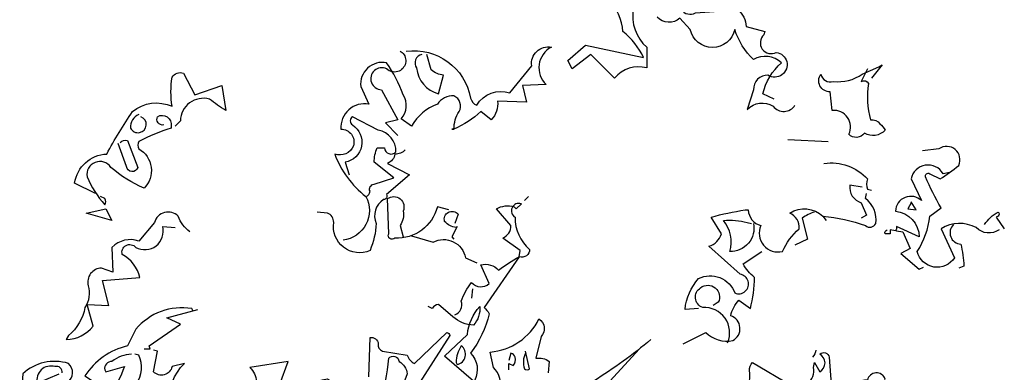
# Model space of a CAD drawing. Units: millimetres. Extents: x 223.8 to 238.7, y 154.4 to 164.4.
# Drawn here: x 225.4 to 228.3, y 160.4 to 161.4 of the extents above; entities that cross this region are included whole.
import ezdxf

# ---------------------------------------------------------------- set-up
doc = ezdxf.new("R2010")
doc.units = ezdxf.units.MM
doc.header["$LTSCALE"] = 0.005
doc.layers.add('OBJETOS', color=7, linetype='Continuous')

msp = doc.modelspace()

# ---------------------------------------------------------------- linework, layer by layer
at = {"layer": 'OBJETOS', "linetype": 'ByBlock'}
for points in [[(227.294, 161.574, 0.600372), (227.3448, 161.6278, -0.753342), (227.3806, 161.5919), (227.3926, 161.4904, 0.194229), (227.4942, 161.5531, -0.678314), (227.4643, 161.4874, 0.051498), (227.3418, 161.4515, 0.881622), (227.3776, 161.4007), (227.5002, 161.4097, -0.201935), (227.5241, 161.3619), (227.5778, 161.3469), (227.5749, 161.338, 0.881622), (227.6107, 161.2872, -1.244614), (227.5868, 161.2214, 0.436066), (227.545, 161.1796), (227.527, 161.1228, -0.359619), (227.6018, 161.1318, 0.522507), (227.6645, 161.1348)], [(227.1984, 161.4127, 0.259506), (227.2372, 161.3021), (227.2372, 161.2423, 0.302765), (227.1446, 161.2125), (227.0759, 161.2812), (227.0221, 161.2394), (227.0101, 161.2633), (227.0609, 161.3081), (227.2282, 161.2722, 0.117401), (227.1685, 161.3469, 0.173203), (227.1267, 161.4396)], [(227.6047, 161.1527), (227.5719, 161.1676, -0.157089), (227.6257, 161.2573, 0.333328), (227.545, 161.2662, -0.128128), (227.4912, 161.3529, -0.797302), (227.3627, 161.3529), (227.3328, 161.3858, -0.408356), (227.2671, 161.3888)], [(226.544, 161.2902, -0.4021), (226.7292, 161.1557, 0.236053), (226.7472, 161.1348, -0.350769), (226.8428, 161.1706), (226.9055, 161.2483, -0.513931), (226.9623, 161.3021, 0.519897), (226.9474, 161.1945), (226.8786, 161.1915), (226.8906, 161.1437), (226.8069, 161.1467, -0.233566), (226.789, 161.0929), (226.7591, 161.1168, -0.081039), (226.6814, 161.066), (226.6755, 161.066), (226.6814, 161.066, -0.147995), (226.6964, 161.1168, 0.442368), (226.6814, 161.1617, 0.265564), (226.6336, 161.1378, 0.169403), (226.5589, 161.075), (226.529, 161.0959, 0.349014), (226.535, 161.1647, 0.066803), (226.4872, 161.2573, 0.501038), (226.4125, 161.1886), (226.4364, 161.1378, 0.492294), (226.3557, 161.066, -0.5), (226.3916, 161.0182, -0.4142), (226.3378, 160.9943, 0.138321), (226.4274, 160.8718, -0.529709), (226.3617, 160.7463)], [(226.5261, 161.2902), (226.532, 161.2872, -1.00415), (226.4872, 161.2394, 1.247116), (226.4723, 161.1796), (226.5201, 161.0929), (226.4842, 161.084), (226.5201, 161.0481)], [(226.5888, 161.2812, 0.54657), (226.5739, 161.2423, 0.310577), (226.6366, 161.1676), (226.6516, 161.2214, -0.131805), (226.6157, 161.2364), (226.6037, 161.2812)], [(227.8737, 161.2394), (227.8557, 161.2035, -0.4142), (227.8767, 161.1975, 0.112411), (227.8826, 161.0929, -0.302765), (227.9095, 161.081, -0.099014), (227.9245, 161.0631, -0.357651), (227.8647, 161.0541, -0.463791), (227.8199, 161.0511, 0.593826), (227.7721, 161.1198), (227.7661, 161.1736, -0.62767), (227.7392, 161.2244, 0.457672), (227.7751, 161.2035, 0.184982), (227.8587, 161.2244), (227.9065, 161.2453), (227.9155, 161.2513), (227.8856, 161.2125)], [(225.6476, 160.8808), (225.5878, 160.9107, -0.357925), (225.6804, 160.9943, -0.02861), (225.7551, 161.1168, -0.284912), (225.8687, 161.1318, -0.072906), (225.8687, 161.2155, -0.350769), (225.9016, 161.2274), (225.9344, 161.1647), (226.0121, 161.1915), (226.0241, 161.1198, -0.042465), (225.9763, 161.1527, 0.482147), (225.8926, 161.09), (225.8776, 161.075)], [(225.8448, 161.078, -0.618027), (225.8269, 161.1019, -0.649872), (225.8657, 161.075), (225.8657, 161.069, 0.048447), (225.7731, 161.0302, 0.291199), (225.7731, 161.0093, -0.493149), (225.788, 160.8957, -0.073044), (225.6924, 160.9555, 0.819794), (225.6237, 160.9286, 0.07692), (225.6745, 160.8479, 0.333328), (225.6745, 160.8659), (225.6625, 160.8718)], [(225.7731, 161.1079, 0.326447), (225.7492, 161.069, 1.475342), (225.779, 161.1019)], [(226.4274, 160.8718, 0.333328), (226.4394, 160.8868, -0.5), (226.4514, 160.9077), (226.5081, 160.9256), (226.4514, 160.9704, -0.099014), (226.4603, 161.0123), (226.4812, 161.0123, 0.663971), (226.5141, 161.0003, 0.376755), (226.4633, 161.0631), (226.3886, 161.1019, 0.5), (226.3886, 161.078, -0.682281), (226.3677, 160.9704), (226.3796, 160.9346)], [(225.7193, 161.0272, -0.302765), (225.7402, 161.0332), (225.7701, 160.9555, -0.816528), (225.7372, 160.9585), (225.7133, 161.0242)], [(228.2531, 160.7762, -0.369919), (228.1874, 160.7822, 0.264481), (228.0858, 160.7792), (228.1247, 160.6955, -0.666656), (228.0171, 160.7135, 0.123093), (228.0529, 160.8151), (228.0858, 160.839, -0.027252), (228.041, 160.9286, -0.720749), (228.0529, 160.9376), (228.0828, 160.9226, 0.03653), (228.1366, 160.9615, 0.769547), (228.0798, 161.0093), (228.032, 161.0033)], [(226.541, 161.0063, -0.243835), (226.5111, 160.9943, -0.263626), (226.4902, 160.9674), (226.5529, 160.9346), (226.4872, 160.8778, -0.535172), (226.4782, 160.8629, 0.371796), (226.4573, 160.7941, -0.090164), (226.4394, 160.7164, -0.594772), (226.3348, 160.7971, 0.312363), (226.3169, 160.824), (226.287, 160.827)], [(227.7482, 160.9674, -0.247742), (227.8737, 160.9226, 0.207977), (227.8737, 160.8927), (227.8856, 160.8898)], [(228.1097, 160.9406), (228.0918, 160.9376, 0.686798), (227.9992, 160.9226), (228.029, 160.8599, 0.648468), (227.9543, 160.83, -0.37442), (228.0231, 160.7553), (227.9573, 160.7852, -0.236053), (227.9543, 160.7732), (227.9394, 160.7762), (227.9394, 160.7643), (227.9245, 160.7643, -0.4142), (227.9304, 160.7762)], [(227.8587, 160.8987), (227.8229, 160.9047, 0.37204), (227.8557, 160.8539), (227.8707, 160.818), (227.8557, 160.8091)], [(226.6665, 160.833), (226.6336, 160.8419, -0.35936), (226.5111, 160.7523, -0.872879), (226.4932, 160.7643), (226.4902, 160.8659, -0.762802), (226.535, 160.83, -0.205246), (226.5261, 160.7882), (226.535, 160.7553)], [(227.3866, 160.5491), (227.3478, 160.5461, -0.159866), (227.3866, 160.6358, -0.443787), (227.4912, 160.5939, 1.153), (227.5061, 160.6477), (227.4165, 160.7284, 0.251633), (227.4523, 160.7643), (227.4225, 160.8121, -0.035156), (227.5211, 160.833), (227.53, 160.833, 0.326782), (227.5659, 160.7882, 0.618027), (227.6286, 160.7135, -0.102722), (227.6765, 160.7792, 0.333328), (227.6496, 160.824, -0.346832), (227.7452, 160.8151, -0.064789), (227.8677, 160.7882, 0.5), (227.8976, 160.7941, 0.287735), (227.8677, 160.8659), (227.8707, 160.8808)], [(226.6844, 160.5312, 0.4142), (226.7023, 160.57, -0.085083), (226.7322, 160.6238, 0.409286), (226.783, 160.6208), (226.7591, 160.6746, -0.286789), (226.8099, 160.6597, -0.035156), (226.8697, 160.6985), (226.8727, 160.7164), (226.8219, 160.7523, 0.308105), (226.8458, 160.7882), (226.8039, 160.836, -0.220123), (226.8547, 160.8419), (226.8607, 160.836), (226.8757, 160.8509, 0.907883), (226.8577, 160.8121, 0.222046), (226.8996, 160.7194, -0.523941), (226.8697, 160.6985), (226.7681, 160.5521, -0.099014), (226.783, 160.5342, -0.106323), (226.7292, 160.4206, -0.326889), (226.7412, 160.3429)], [(225.9195, 160.7702, -0.140045), (225.8866, 160.8151, 0.57489), (225.8179, 160.7971), (225.7731, 160.7433, 0.29335), (225.6954, 160.7254), (225.6984, 160.6537), (225.6655, 160.6657, 0.477875), (225.6267, 160.6149, -0.21463), (225.6177, 160.5521, -0.178345), (225.5699, 160.4714), (225.5639, 160.4595, 0.217789), (225.6416, 160.4983), (225.6237, 160.5611), (225.6864, 160.5581), (225.6685, 160.6298), (225.7761, 160.6388, 0.213028), (225.7253, 160.7045, -0.817993), (225.7641, 160.7254, 0.658905), (225.8418, 160.7852), (225.8776, 160.7822)], [(226.6874, 160.7822, -0.178345), (226.6545, 160.8001, -0.817993), (226.6934, 160.821), (226.6844, 160.7941)], [(227.7213, 160.827, 0.092926), (227.6854, 160.8091), (227.7004, 160.7493), (227.6645, 160.7314)], [(228.2113, 160.7911, -0.132751), (228.2502, 160.827, -0.5), (228.2502, 160.8151), (228.2442, 160.8121), (228.2681, 160.7792)], [(227.545, 160.7941, -0.489075), (227.4763, 160.7135, 0.257034), (227.4583, 160.8031, -0.076462), (227.527, 160.7971), (227.539, 160.7941)], [(228.1217, 160.7911, 0.656815), (228.1426, 160.7344, -0.053406), (228.1516, 160.6716), (228.1366, 160.6657)], [(226.5589, 160.7583), (226.6217, 160.7404, -0.510468), (226.7143, 160.6955), (226.7472, 160.6806)], [(227.3418, 160.4475), (227.4075, 160.4804, 0.25), (227.4852, 160.4565, 0.663467), (227.4792, 160.5282, -0.148178), (227.5031, 160.573), (227.536, 160.5491, 0.057068), (227.548, 160.6388, -0.099014), (227.5151, 160.6776), (227.5689, 160.7135)], [(227.4703, 160.4505, 0.559616), (227.3986, 160.5521, -0.630219), (227.3926, 160.6089, -0.808411), (227.4434, 160.567), (227.4284, 160.5581)], [(226.7382, 160.34), (226.6545, 160.4117), (226.7203, 160.4744, -0.165176), (226.7561, 160.5551, -0.200851), (226.7382, 160.5013, -0.173203), (226.6784, 160.5252), (226.6366, 160.5611, 0.236053), (226.6187, 160.5491), (226.6067, 160.5551)], [(225.9284, 160.5431), (225.9255, 160.5491, 0.262833), (225.7641, 160.4894), (225.7402, 160.4415, 0.194489), (225.6177, 160.3549), (225.6625, 160.325), (225.5221, 160.2204, -0.535172), (225.5191, 160.2413), (225.5848, 160.3011), (225.5699, 160.316, -0.445358), (225.4683, 160.2742, -0.112671), (225.5669, 160.337, 0.498764), (225.5699, 160.3908, 0.269211), (225.4384, 160.3609), (225.4294, 160.2563), (225.5908, 160.1607, 0.212448), (225.6237, 160.08), (225.6894, 160.0531, -0.669449), (225.7611, 159.9963, 0.362045), (225.7043, 160.0232, -1.319412), (225.6535, 159.9814, 0.480621), (225.6057, 159.9635, -0.538818), (225.6147, 159.8589), (225.6057, 159.8589)], [(226.7561, 160.2712, 0.685608), (226.795, 160.3788), (226.786, 160.4236, 0.263565), (226.9265, 160.5192, -0.49028), (226.9324, 160.4684), (226.9175, 160.4057, -0.205246), (226.9563, 160.3967), (226.9533, 160.3639)], [(226.4364, 160.3519), (226.4394, 160.4655, -0.442368), (226.4633, 160.4475, 0.4142), (226.4753, 160.4266), (226.547, 160.4147, 0.219635), (226.5679, 160.3908), (226.6605, 160.4804, -0.333328), (226.6695, 160.4714), (226.5739, 160.322)], [(226.6904, 160.3878, 0.659393), (226.7023, 160.4415, 0.139038), (226.6874, 160.3937), (226.6904, 160.3878)], [(227.2492, 160.4595, -0.032425), (227.0848, 160.34, 0.210526), (226.9533, 160.2473, 0.557053), (226.9205, 160.1517, -0.431534), (226.9653, 160.1816, 0.015289), (226.8099, 159.9904, 0.162277), (226.8338, 159.9724, -0.030579), (226.9683, 160.1159, -0.355026), (226.9832, 160.0949, -0.161758), (226.9205, 160.0083), (226.8607, 159.9455, -0.32045), (226.8906, 159.8649, -0.099014), (226.8876, 159.832, -0.46698), (226.8727, 159.7931), (226.7651, 159.6915)], [(225.7521, 160.4176, 0.162277), (225.6954, 160.3967, 0.463791), (225.6745, 160.3728), (225.6774, 160.3668), (225.7312, 160.3818, -0.058853), (225.6894, 160.2981, 0.588898), (225.7731, 160.4147), (225.7611, 160.4176)], [(226.0958, 160.0322), (226.0778, 159.9963), (226.036, 160.0113), (226.03, 160.1218, -0.355026), (226.0241, 160.1726, 0.788391), (226.0988, 160.2682), (226.0629, 160.2264, -0.312881), (226.0061, 160.3011, -0.116058), (225.9464, 160.2593, -0.265564), (225.9344, 160.2712, 0.226822), (225.9314, 160.3131, 0.49527), (225.9045, 160.3041, 0.295303), (225.8926, 160.2473, -0.346893), (225.8269, 160.1368), (225.8687, 160.1099), (225.8866, 160.1427, -0.244461), (225.8269, 160.2413, 0.215332), (225.8627, 160.2742, -0.236053), (225.9045, 160.3908), (225.8687, 160.3818, -0.59729), (225.8149, 160.3668), (225.8269, 160.4266), (225.8149, 160.4296)], [(226.8398, 160.3728), (226.8398, 160.3908), (226.8518, 160.3848, 0.302765), (226.8577, 160.4087, 0.265564), (226.8458, 160.4206), (226.8398, 160.3997)], [(226.8876, 160.4206, 0.195877), (226.8846, 160.3758, 0.4142), (226.8996, 160.3758), (226.8876, 160.4266)], [(227.2163, 160.4326), (227.1207, 160.328, -0.63649), (227.0818, 160.2413, 0.04776), (227.0041, 160.1218, 0.639832), (227.0699, 160.1159), (227.0908, 160.1308, -0.689148), (227.1774, 160.1935, 0.369919), (227.1237, 160.1517, 0.225418), (227.1267, 160.1129), (227.0788, 160.089, 0.638885), (227.1386, 160.0471, -0.813461), (227.1506, 159.9664), (226.9205, 159.6886, -0.173706), (227.1386, 160.0382, -0.490295), (227.2551, 160.0949), (227.2282, 160.0471, -0.489075), (227.2551, 159.9993), (227.3747, 160.0172), (227.3896, 160.0023)], [(227.4733, 160.2862, 0.444092), (227.533, 160.3698, -0.197815), (227.542, 160.3937), (227.6525, 160.328, 0.607483), (227.7183, 160.3788), (227.7213, 160.3937), (227.7362, 160.3668, 0.589737), (227.7362, 160.4176, -0.60791), (227.7631, 160.4087), (227.7691, 160.331, -0.177399), (227.8139, 160.2892), (227.8946, 160.2862), (227.9245, 160.3459, 0.765594), (227.8737, 160.3429, 0.420074), (227.8259, 160.2981), (227.8348, 160.2921), (227.8079, 160.3131)], [(227.7243, 160.4296, -0.173203), (227.7153, 160.4087)], [(225.5519, 160.3639, 0.541687), (225.531, 160.3818, 0.576218), (225.4802, 160.334), (225.543, 160.3609)], [(226.4304, 160.1338, -0.149368), (226.4573, 160.1906, 0.589905), (226.3916, 160.2413), (226.3856, 160.2593, 0.490158), (226.3199, 160.2204, -1.060547), (226.296, 160.2742, 0.776093), (226.3169, 160.3459, 0.142365), (226.2063, 160.2951), (226.1794, 160.331), (226.2033, 160.3967), (226.0928, 160.3788, -0.50354), (226.0898, 160.3011, 0.628937), (226.048, 160.322, -0.265564), (226.0241, 160.2145, -0.169571), (226.0868, 160.1129, -0.119873), (226.0719, 160.0411), (226.1137, 160.0322)], [(226.4932, 160.2174), (226.4663, 160.2742, 0.065445), (226.4932, 160.4057, -0.659393), (226.5231, 160.3967, -0.236053), (226.547, 160.3609), (226.4932, 160.2174)]]:
    msp.add_lwpolyline(points, format="xyb", dxfattribs=at)
for points in [[(227.6436, 161.0362), (227.7601, 161.0302)], [(226.8966, 160.8718), (226.8846, 160.8599)], [(227.9992, 160.8539), (227.9902, 160.836), (228.0141, 160.833), (227.9992, 160.8569), (227.9992, 160.8539)], [(225.6207, 160.824), (225.6774, 160.836), (225.6954, 160.8031), (225.6207, 160.824)], [(227.7452, 160.8151), (227.7541, 160.8031)], [(226.6904, 160.7852), (226.6755, 160.7553), (226.6814, 160.7493)], [(227.9573, 160.7732), (227.9753, 160.7702), (227.9962, 160.7224), (227.9693, 160.7075), (228.0231, 160.6627), (228.035, 160.6686)], [(226.7352, 160.6059), (226.7322, 160.579)], [(225.788, 160.4326), (225.8059, 160.4326), (225.8029, 160.4415), (225.8926, 160.5043), (225.8537, 160.5222), (225.9434, 160.5461)]]:
    msp.add_lwpolyline(points, dxfattribs=at)

doc.saveas('drawing.dxf')
